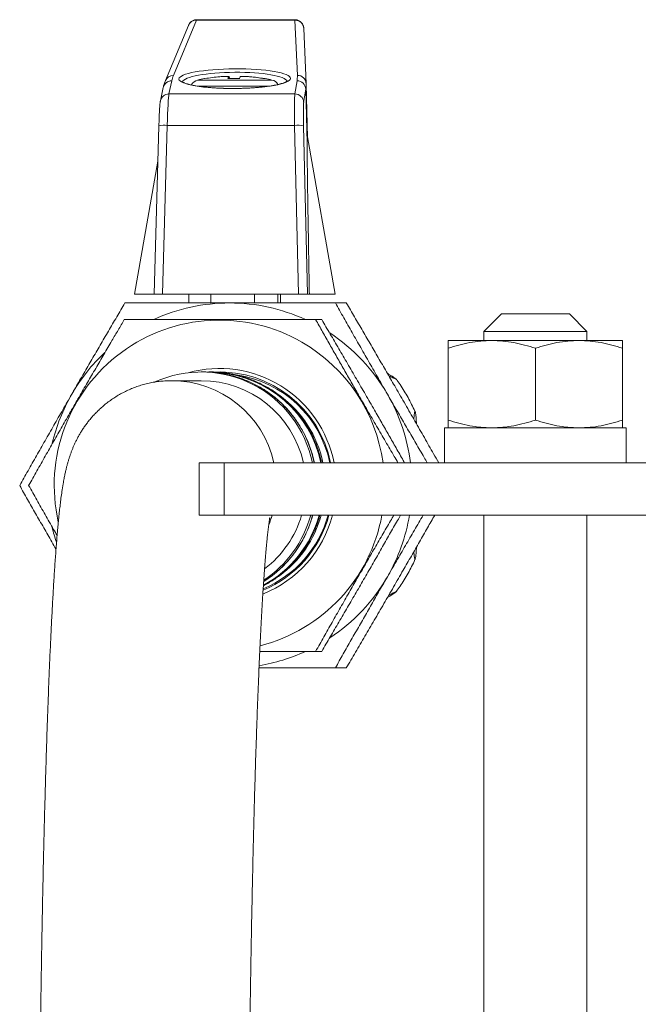
# Model space of a CAD drawing. Units: millimetres. Extents: x -286 to 558, y -408 to 605.
# Drawn here: x 110 to 145, y -118 to -61 of the extents above; entities that cross this region are included whole.
import ezdxf

# ---------------------------------------------------------------- set-up
doc = ezdxf.new("R2010")
doc.units = ezdxf.units.MM

msp = doc.modelspace()

# ---------------------------------------------------------------- linework, layer by layer
at = {"color": 7, "linetype": 'Continuous', "lineweight": 18}
for p, q in [((120.148, -61.222), (118.831, -64.38)), ((125.797, -61.222), (120.148, -61.222)), ((125.799, -61.192), (120.17, -61.192)), ((125.933, -64.38), (125.797, -61.222)), ((119.69, -61.522), (118.373, -64.68)), ((126.435, -64.851), (126.3, -61.693)), ((118.733, -64.693), (118.572, -65.446)), ((120.219, -64.647), (124.476, -64.647)), ((120.611, -64.568), (120.634, -64.568)), ((121.955, -64.568), (122.628, -64.568)), ((121.972, -64.454), (121.974, -64.455)), ((121.984, -64.568), (121.974, -64.454)), ((121.984, -64.568), (121.974, -64.455)), ((122.04, -64.568), (122.03, -64.455)), ((123.209, -64.458), (123.209, -64.455)), ((124.039, -64.568), (124.084, -64.568)), ((125.793, -65.446), (125.914, -64.693)), ((118.246, -65.081), (118.086, -65.834)), ((124.308, -64.998), (120.22, -64.998)), ((126.417, -65.172), (126.295, -65.925)), ((126.497, -68.258), (126.417, -65.172)), ((126.516, -67.943), (126.436, -64.885)), ((118.572, -65.446), (125.793, -65.446)), ((117.999, -67.27), (117.719, -76.912)), ((117.999, -67.272), (117.999, -67.27)), ((118.482, -67.241), (118.201, -76.912)), ((125.774, -67.241), (118.482, -67.241)), ((125.999, -76.912), (125.774, -67.241)), ((126.29, -67.272), (126.514, -76.912)), ((128.098, -76.912), (126.508, -67.896)), ((117.94, -69.299), (116.598, -76.912)), ((117.719, -76.912), (116.598, -76.912)), ((118.201, -76.912), (117.719, -76.912)), ((118.201, -76.912), (125.999, -76.912)), ((119.722, -76.912), (119.722, -77.412)), ((120.978, -76.912), (120.978, -77.412)), ((123.477, -76.912), (123.477, -77.412)), ((124.819, -76.912), (124.819, -77.412)), ((124.974, -76.912), (124.974, -77.412)), ((126.514, -76.912), (125.999, -76.912)), ((126.514, -76.912), (126.623, -76.912)), ((128.098, -76.912), (126.623, -76.912)), ((128.739, -77.412), (128.112, -77.412)), ((127.328, -78.362), (126.982, -78.362)), ((137.625, -78.041), (136.625, -79.041)), ((137.625, -78.041), (141.525, -78.041)), ((142.525, -79.041), (141.525, -78.041)), ((136.625, -79.041), (136.625, -79.563)), ((142.525, -79.041), (136.625, -79.041)), ((142.525, -79.563), (142.525, -79.041)), ((134.575, -79.563), (137.075, -79.563)), ((134.575, -80.01), (134.575, -84.116)), ((137.075, -79.563), (142.075, -79.563)), ((139.575, -80.01), (139.575, -84.116)), ((142.075, -79.563), (144.575, -79.563)), ((144.575, -80.01), (144.575, -84.116)), ((120.539, -81.362), (120.427, -81.362)), ((120.427, -81.862), (118.741, -81.862)), ((134.375, -84.563), (134.375, -86.563)), ((144.775, -84.563), (134.375, -84.563)), ((144.775, -86.563), (144.775, -84.563)), ((120.305, -86.563), (120.305, -89.563)), ((120.305, -86.563), (121.737, -86.563)), ((121.737, -86.563), (121.737, -89.563)), ((121.737, -86.563), (157.413, -86.563)), ((121.737, -89.563), (120.305, -89.563)), ((121.737, -89.563), (157.413, -89.563)), ((136.625, -89.563), (136.625, -173.552)), ((142.525, -173.552), (142.525, -89.563)), ((127.328, -97.362), (126.982, -97.362)), ((128.739, -98.312), (128.112, -98.312))]:
    msp.add_line(p, q, dxfattribs=at)
at = {"color": 7, "linetype": 'Continuous', "lineweight": 18, "flags": 128}
msp.add_lwpolyline([(121.238, -81.369), (121.287, -81.367), (121.501, -81.362)], dxfattribs=at)
at = {"color": 7, "linetype": 'Continuous', "lineweight": 18}
for centre, radius, start, end in [((120.142, -61.713), 0.491, 89.2854, 157.0831), ((125.805, -61.718), 0.496, 1.8958, 90.8316), ((118.729, -65.187), 0.493, 89.5314, 167.6723), ((118.825, -64.871), 0.491, 89.2855, 157.1204), ((120.329, -65.135), 0.5, 102.6087, 155.918), ((122.348, -74.162), 9.75, 100.2584, 102.6087), ((122.335, -74.169), 9.751, 94.9925, 100.0481), ((122.629, -64.62), 0.675, 165.9135, 175.6015), ((121.327, -64.755), 0.764, 14.1966, 23.1142), ((123.368, -64.755), 0.764, 156.8847, 165.8046), ((122.336, -74.191), 9.773, 79.9614, 85.0094), ((122.36, -74.169), 9.75, 79.9519, 85.0075), ((122.348, -74.162), 9.75, 77.3913, 79.7416), ((124.367, -65.135), 0.5, 27.4965, 77.3913), ((125.918, -65.192), 0.499, 2.2955, 90.4008), ((125.94, -64.875), 0.496, 1.8959, 90.8315), ((118.568, -65.939), 0.493, 89.5314, 167.682), ((125.796, -65.945), 0.499, 2.2953, 90.4011), ((118.323, -68.62), 1.388, 83.3934, 103.4862), ((125.937, -68.863), 1.63, 77.4956, 95.7411), ((122.051, -87.852), 10.44, 90.0005, 114.5707), ((122.051, -87.852), 10.44, 65.3711, 89.9995), ((121.467, -87.859), 9.466, 60.0076, 192.7993), ((122.047, -87.858), 10.447, 29.9846, 56.6585), ((121.461, -87.861), 9.47, 7.876, 59.9803), ((122.056, -87.86), 10.449, 133.225, 150.0141), ((121.466, -87.859), 6.696, 11.157, 105.4849), ((120.427, -87.859), 6.496, 11.5036, 114.2258), ((120.538, -87.86), 6.497, 11.5106, 89.988), ((121.472, -87.859), 6.497, 11.5089, 92.1579), ((120.944, -87.86), 6.465, 11.5706, 86.0366), ((121.528, -87.86), 6.398, 11.6954, 81.6732), ((118.74, -87.86), 5.997, 12.4853, 90.0195), ((120.426, -87.86), 5.997, 12.4853, 89.9891), ((122.06, -87.862), 10.454, 150.0142, 166.7612), ((121.13, -87.861), 6.4, 11.7025, 53.5205), ((122.041, -87.862), 10.454, 7.1369, 29.9857), ((121.463, -87.865), 9.468, 284.2722, 349.667), ((121.464, -87.864), 6.699, 291.8679, 345.3075), ((121.471, -87.864), 6.499, 292.6425, 344.8443), ((121.527, -87.864), 6.399, 292.5389, 344.6019), ((120.942, -87.864), 6.466, 298.1647, 344.7642), ((120.535, -87.864), 6.5, 302.2477, 344.8422), ((120.424, -87.863), 6.5, 303.4912, 344.8421), ((120.424, -87.863), 6, 307.2622, 343.5434), ((118.736, -87.862), 6.002, 337.9987, 343.5407), ((121.13, -87.863), 6.4, 306.1131, 344.599), ((122.041, -87.863), 10.454, 330.0142, 350.6383), ((122.06, -87.863), 10.453, 193.2643, 198.1351), ((122.047, -87.866), 10.448, 303.3621, 330.0151), ((122.051, -87.872), 10.44, 279.3386, 294.5704)]:
    msp.add_arc(centre, radius, start, end, dxfattribs=at)
for centre, major_axis, ratio, start_param, end_param in [((120.131, -63.192), (0.039, 2), 0.059924, 0.001181, 0.175714), ((125.838, -63.192), (-0.039, 2), 0.006042, 6.283058, 6.4576), ((122.348, -64.766), (3, 0.019), 0.187972, 0.049386, 3.092209), ((168.223, -64.693), (49.525, 0.338), 0.176091, 3.066865, 3.102792), ((76.424, -64.693), (49.51, 0.256), 0.176201, 6.253899, 6.289826), ((76.427, -65.186), (50.01, 0.269), 0.174437, 6.253823, 6.286948), ((76.427, -65.186), (50.01, 0.269), 0.174437, 0.003763, 0.006565), ((118.545, -67.415), (0.039, 2), 0.032983, 0.175181, 1.484178), ((125.843, -67.415), (-0.039, 2), 0.032983, 0.173885, 1.482882), ((126.343, -67.402), (-0.039, 1.5), 0.032973, 0.173669, 1.482666)]:
    msp.add_ellipse(centre, major_axis=major_axis, ratio=ratio, start_param=start_param, end_param=end_param, dxfattribs=at)
msp.add_ellipse((122.347, -64.569), major_axis=(3.2, 0.019), ratio=0.176225, dxfattribs=at)
for points, knots in [([(120.17, -61.194), (120.159, -61.193), (120.117, -61.191), (120.045, -61.205), (119.962, -61.233), (119.889, -61.274), (119.828, -61.321), (119.778, -61.373), (119.739, -61.426), (119.71, -61.477), (119.696, -61.507), (119.69, -61.522)], [0, 0, 0, 0, 0.049754, 0.189366, 0.32068, 0.445298, 0.564085, 0.677526, 0.786356, 0.893279, 1, 1, 1, 1]), ([(126.3, -61.693), (126.299, -61.687), (126.299, -61.678), (126.298, -61.666), (126.298, -61.653), (126.296, -61.634), (126.291, -61.604), (126.282, -61.561), (126.263, -61.5), (126.226, -61.427), (126.173, -61.357), (126.111, -61.298), (126.04, -61.251), (125.959, -61.215), (125.877, -61.195), (125.823, -61.194), (125.799, -61.193)], [0, 0, 0, 0, 0.092029, 0.157167, 0.201369, 0.236877, 0.266372, 0.310863, 0.374141, 0.470205, 0.565029, 0.648165, 0.737964, 0.830626, 0.924829, 1, 1, 1, 1]), ([(118.373, -64.68), (118.36, -64.712), (118.32, -64.81), (118.278, -64.944), (118.254, -65.046), (118.246, -65.081)], [0, 0, 0, 0, 0.249939, 0.740805, 1, 1, 1, 1]), ([(125.359, -64.703), (125.359, -64.703), (125.359, -64.702), (125.346, -64.715), (125.317, -64.735), (125.269, -64.761), (125.204, -64.79), (125.12, -64.822), (125.017, -64.854), (124.897, -64.887), (124.759, -64.919), (124.606, -64.949), (124.439, -64.978), (124.259, -65.006), (124.066, -65.031), (123.864, -65.053), (123.652, -65.073), (123.432, -65.09), (123.206, -65.104), (122.974, -65.115), (122.739, -65.123), (122.506, -65.128), (122.34, -65.13), (122.212, -65.13), (122.08, -65.129), (121.88, -65.127), (121.646, -65.12), (121.416, -65.111), (121.192, -65.098), (120.974, -65.083), (120.764, -65.065), (120.564, -65.044), (120.375, -65.02), (120.198, -64.994), (120.034, -64.966), (119.884, -64.936), (119.75, -64.905), (119.633, -64.873), (119.534, -64.841), (119.454, -64.809), (119.396, -64.781), (119.359, -64.758), (119.338, -64.741), (119.336, -64.739), (119.336, -64.738)], [0, 0, 0, 0, 0.01113, 0.030925, 0.051461, 0.073208, 0.09614, 0.120063, 0.144739, 0.169959, 0.195556, 0.221408, 0.247426, 0.273554, 0.299748, 0.325981, 0.352233, 0.378493, 0.404751, 0.431004, 0.457251, 0.483493, 0.508352, 0.512068, 0.525863, 0.552096, 0.578335, 0.60458, 0.630829, 0.657082, 0.683337, 0.709586, 0.735821, 0.762026, 0.788176, 0.814235, 0.840155, 0.865859, 0.891241, 0.916145, 0.940362, 0.96128, 0.981065, 1, 1, 1, 1]), ([(121.487, -64.455), (121.543, -64.451), (121.657, -64.442), (121.804, -64.437), (121.917, -64.438), (121.949, -64.444), (121.965, -64.447)], [0, 0, 0, 0, 0.250436, 0.50121, 0.75082, 1, 1, 1, 1]), ([(122.03, -64.455), (122.022, -64.451), (122.005, -64.442), (121.934, -64.437), (121.868, -64.438), (121.847, -64.438)], [0, 0, 0, 0, 0.407597, 0.815762, 1, 1, 1, 1]), ([(122.666, -64.455), (122.674, -64.451), (122.689, -64.442), (122.782, -64.437), (122.915, -64.438), (123.057, -64.445), (123.15, -64.453), (123.186, -64.455)], [0, 0, 0, 0, 0.215964, 0.43223, 0.647495, 0.862382, 1, 1, 1, 1]), ([(123.209, -64.455), (123.153, -64.451), (123.041, -64.442), (122.914, -64.437), (122.864, -64.438), (122.848, -64.438)], [0, 0, 0, 0, 0.407599, 0.815739, 1, 1, 1, 1]), ([(118.086, -65.834), (118.083, -65.847), (118.077, -65.881), (118.07, -65.933), (118.062, -66.004), (118.054, -66.095), (118.046, -66.199), (118.039, -66.319), (118.031, -66.449), (118.024, -66.589), (118.018, -66.737), (118.012, -66.894), (118.006, -67.056), (118.002, -67.182), (118, -67.254), (117.999, -67.27)], [0, 0, 0, 0, 0.047211, 0.114803, 0.205256, 0.291238, 0.382165, 0.46938, 0.554992, 0.639786, 0.724123, 0.808182, 0.892072, 0.975857, 1, 1, 1, 1]), ([(126.508, -67.896), (126.507, -67.893), (126.506, -67.886), (126.504, -67.901), (126.502, -67.939), (126.5, -68.007), (126.498, -68.115), (126.498, -68.206), (126.497, -68.258)], [0, 0, 0, 0, 0.1115963, 0.2420854, 0.3762087, 0.5616037, 0.7520574, 1, 1, 1, 1]), ([(126.623, -76.912), (126.615, -76.434), (126.597, -75.478), (126.572, -74.049), (126.548, -72.626), (126.53, -71.485), (126.518, -70.623), (126.51, -70.033), (126.503, -69.451), (126.499, -68.959), (126.497, -68.556), (126.497, -68.358), (126.497, -68.258)], [0, 0, 0, 0, 0.159967, 0.31993, 0.48016, 0.640364, 0.708771, 0.777171, 0.846097, 0.914968, 0.957238, 1, 1, 1, 1]), ([(113.006, -82.637), (113.077, -82.513), (113.306, -82.118), (113.692, -81.451), (114.163, -80.64), (114.635, -79.829), (115.108, -79.02), (115.582, -78.211), (115.895, -77.679), (116.052, -77.412)], [0, 0, 0, 0, 0.070054, 0.223607, 0.377263, 0.530841, 0.687193, 0.843616, 1, 1, 1, 1]), ([(116.052, -77.412), (116.297, -77.412), (116.789, -77.412), (117.651, -77.412), (118.639, -77.412), (119.762, -77.412), (120.9, -77.412), (121.667, -77.412), (122.051, -77.412)], [0, 0, 0, 0, 0.126264, 0.2526198, 0.4383228, 0.6240057, 0.8120086, 1, 1, 1, 1]), ([(122.051, -77.412), (122.321, -77.412), (122.861, -77.412), (123.775, -77.412), (124.789, -77.412), (125.903, -77.412), (127.012, -77.412), (127.745, -77.412), (128.112, -77.412)], [0, 0, 0, 0, 0.132254, 0.264768, 0.447649, 0.630548, 0.815265, 1, 1, 1, 1]), ([(128.112, -77.412), (128.271, -77.693), (128.59, -78.256), (129.075, -79.11), (129.569, -79.976), (130.071, -80.855), (130.582, -81.745), (130.924, -82.34), (131.096, -82.637)], [0, 0, 0, 0, 0.165114, 0.330274, 0.495349, 0.66354, 0.831839, 1, 1, 1, 1]), ([(134.032, -86.563), (133.934, -86.391), (133.664, -85.915), (133.21, -85.119), (132.671, -84.177), (132.122, -83.222), (131.598, -82.313), (131.099, -81.451), (130.628, -80.64), (130.156, -79.829), (129.682, -79.02), (129.209, -78.211), (128.896, -77.679), (128.739, -77.412)], [0, 0, 0, 0, 0.0572083, 0.1581307, 0.261307, 0.3645621, 0.467719, 0.5556093, 0.6435586, 0.7314632, 0.8209558, 0.9104892, 1, 1, 1, 1]), ([(116.018, -78.362), (115.9, -78.562), (115.665, -78.961), (115.274, -79.626), (114.845, -80.358), (114.378, -81.158), (113.903, -81.974), (113.422, -82.805), (112.937, -83.646), (112.451, -84.492), (111.967, -85.339), (111.484, -86.188), (111.006, -87.031), (110.693, -87.585), (110.536, -87.862)], [0, 0, 0, 0, 0.06495, 0.129964, 0.213835, 0.297754, 0.381593, 0.468285, 0.555076, 0.641771, 0.730777, 0.819795, 0.909892, 1, 1, 1, 1]), ([(126.982, -78.362), (126.661, -78.362), (126.019, -78.362), (125.041, -78.362), (124.044, -78.362), (123.028, -78.362), (121.996, -78.362), (121.028, -78.362), (120.129, -78.362), (119.299, -78.362), (118.471, -78.362), (117.647, -78.362), (116.826, -78.362), (116.287, -78.362), (116.018, -78.362)], [0, 0, 0, 0, 0.089455, 0.178947, 0.268365, 0.360526, 0.452786, 0.544922, 0.619891, 0.694924, 0.769909, 0.846586, 0.923304, 1, 1, 1, 1]), ([(131.699, -86.563), (131.627, -86.441), (131.392, -86.039), (130.982, -85.338), (130.472, -84.462), (129.955, -83.57), (129.471, -82.732), (129.022, -81.951), (128.609, -81.229), (128.197, -80.507), (127.788, -79.787), (127.381, -79.07), (127.115, -78.598), (126.982, -78.362)], [0, 0, 0, 0, 0.045626, 0.149563, 0.256689, 0.36393, 0.471027, 0.558169, 0.645386, 0.732547, 0.821674, 0.910851, 1, 1, 1, 1]), ([(127.328, -78.362), (127.49, -78.637), (127.815, -79.188), (128.307, -80.028), (128.809, -80.886), (129.32, -81.762), (129.837, -82.654), (130.321, -83.493), (130.77, -84.274), (131.183, -84.996), (131.594, -85.717), (131.891, -86.239), (132.051, -86.521), (132.075, -86.563)], [0, 0, 0, 0, 0.10399, 0.208024, 0.311972, 0.419108, 0.52636, 0.633467, 0.720618, 0.807843, 0.895013, 0.984149, 1, 1, 1, 1]), ([(137.075, -79.563), (136.863, -79.569), (136.44, -79.581), (135.81, -79.676), (135.187, -79.816), (134.78, -79.945), (134.575, -80.01)], [0, 0, 0, 0, 0.2508698, 0.5003414, 0.7497146, 1, 1, 1, 1]), ([(134.575, -80.01), (134.575, -79.945), (134.575, -79.816), (134.575, -79.677), (134.575, -79.582), (134.575, -79.569), (134.575, -79.563)], [0, 0, 0, 0, 0.250764, 0.500294, 0.749547, 1, 1, 1, 1]), ([(139.575, -80.01), (139.371, -79.945), (138.962, -79.816), (138.339, -79.677), (137.71, -79.582), (137.287, -79.569), (137.075, -79.563)], [0, 0, 0, 0, 0.250764, 0.500294, 0.749548, 1, 1, 1, 1]), ([(142.075, -79.563), (141.863, -79.569), (141.438, -79.582), (140.807, -79.677), (140.185, -79.817), (139.778, -79.945), (139.575, -80.01)], [0, 0, 0, 0, 0.251099, 0.502143, 0.751325, 1, 1, 1, 1]), ([(144.575, -80.01), (144.37, -79.945), (143.961, -79.816), (143.337, -79.675), (142.708, -79.581), (142.286, -79.569), (142.075, -79.563)], [0, 0, 0, 0, 0.250962, 0.501566, 0.750767, 1, 1, 1, 1]), ([(144.575, -79.563), (144.575, -79.569), (144.575, -79.581), (144.575, -79.676), (144.575, -79.816), (144.575, -79.945), (144.575, -80.01)], [0, 0, 0, 0, 0.2508698, 0.5003413, 0.7497145, 1, 1, 1, 1]), ([(126.908, -86.563), (126.888, -86.466), (126.843, -86.256), (126.752, -85.938), (126.642, -85.61), (126.513, -85.289), (126.368, -84.975), (126.206, -84.67), (126.028, -84.373), (125.835, -84.086), (125.627, -83.81), (125.404, -83.545), (125.168, -83.293), (124.918, -83.053), (124.656, -82.828), (124.383, -82.616), (124.098, -82.419), (123.804, -82.237), (123.5, -82.072), (123.188, -81.923), (122.868, -81.79), (122.542, -81.675), (122.21, -81.577), (121.873, -81.497), (121.533, -81.435), (121.19, -81.392), (120.858, -81.366), (120.64, -81.364), (120.538, -81.363)], [0, 0, 0, 0, 0.033539, 0.072359, 0.111179, 0.150001, 0.188824, 0.227648, 0.266474, 0.305301, 0.344129, 0.382959, 0.42179, 0.460623, 0.499457, 0.538292, 0.577129, 0.615967, 0.654806, 0.693646, 0.732486, 0.771328, 0.81017, 0.849013, 0.887855, 0.926698, 0.965541, 1, 1, 1, 1]), ([(127.32, -86.563), (127.302, -86.478), (127.261, -86.28), (127.175, -85.973), (127.066, -85.645), (126.94, -85.323), (126.796, -85.009), (126.636, -84.702), (126.46, -84.404), (126.269, -84.116), (126.062, -83.839), (125.841, -83.573), (125.606, -83.319), (125.358, -83.078), (125.098, -82.851), (124.826, -82.637), (124.542, -82.439), (124.249, -82.256), (123.947, -82.089), (123.635, -81.938), (123.317, -81.803), (122.991, -81.686), (122.66, -81.587), (122.324, -81.505), (121.985, -81.441), (121.642, -81.395), (121.297, -81.369), (121.001, -81.359), (120.82, -81.365), (120.755, -81.368)], [0, 0, 0, 0, 0.028729, 0.066716, 0.104704, 0.142691, 0.180678, 0.218665, 0.256651, 0.294638, 0.332624, 0.37061, 0.408595, 0.446581, 0.484566, 0.522551, 0.560535, 0.598519, 0.636503, 0.674487, 0.71247, 0.750453, 0.788436, 0.826419, 0.864401, 0.902384, 0.940366, 0.978348, 1, 1, 1, 1]), ([(131.607, -81.789), (131.608, -81.787), (131.612, -81.784), (131.579, -81.757), (131.517, -81.713), (131.423, -81.651), (131.298, -81.57), (131.188, -81.502), (131.111, -81.454), (131.095, -81.444)], [0, 0, 0, 0, 0.1582198, 0.3164399, 0.4790793, 0.6417117, 0.7999977, 0.9582822, 1, 1, 1, 1]), ([(131.172, -81.577), (131.212, -81.598), (131.301, -81.645), (131.408, -81.7), (131.505, -81.749), (131.579, -81.782), (131.597, -81.787), (131.607, -81.789)], [0, 0, 0, 0, 0.157271, 0.345353, 0.533442, 0.765693, 1, 1, 1, 1]), ([(118.741, -81.862), (118.633, -81.864), (118.413, -81.867), (118.085, -81.895), (117.758, -81.939), (117.437, -82.001), (117.121, -82.08), (116.812, -82.175), (116.512, -82.285), (116.22, -82.409), (115.938, -82.547), (115.666, -82.697), (115.407, -82.859), (115.16, -83.031), (114.926, -83.211), (114.706, -83.397), (114.5, -83.589), (114.31, -83.783), (114.134, -83.979), (113.972, -84.174), (113.825, -84.367), (113.691, -84.558), (113.569, -84.745), (113.459, -84.928), (113.359, -85.107), (113.268, -85.282), (113.185, -85.453), (113.11, -85.621), (113.041, -85.787), (112.977, -85.951), (112.917, -86.116), (112.862, -86.282), (112.81, -86.451), (112.759, -86.626), (112.711, -86.809), (112.663, -87.008), (112.614, -87.229), (112.562, -87.487), (112.503, -87.818), (112.444, -88.19), (112.39, -88.584), (112.344, -88.952), (112.302, -89.323), (112.262, -89.705), (112.223, -90.103), (112.186, -90.506), (112.151, -90.917), (112.117, -91.338), (112.084, -91.77), (112.052, -92.215), (112.021, -92.672), (111.991, -93.143), (111.961, -93.628), (111.931, -94.126), (111.902, -94.639), (111.874, -95.165), (111.846, -95.706), (111.819, -96.26), (111.792, -96.829), (111.765, -97.411), (111.739, -98.007), (111.714, -98.617), (111.689, -99.24), (111.664, -99.876), (111.64, -100.526), (111.616, -101.188), (111.593, -101.864), (111.57, -102.552), (111.548, -103.252), (111.526, -103.964), (111.504, -104.689), (111.483, -105.425), (111.463, -106.173), (111.443, -106.931), (111.424, -107.701), (111.405, -108.482), (111.386, -109.273), (111.368, -110.074), (111.351, -110.885), (111.334, -111.706), (111.318, -112.536), (111.302, -113.375), (111.287, -114.222), (111.272, -115.079), (111.258, -115.943), (111.244, -116.815), (111.231, -117.695), (111.218, -118.582), (111.207, -119.476), (111.195, -120.377), (111.184, -121.284), (111.174, -122.197), (111.165, -123.115), (111.156, -124.039), (111.147, -124.968), (111.139, -125.901), (111.132, -126.839), (111.125, -127.78), (111.119, -128.726), (111.114, -129.674), (111.109, -130.626), (111.105, -131.58), (111.101, -132.536), (111.098, -133.494), (111.095, -134.454), (111.093, -135.415), (111.092, -136.377), (111.092, -137.193), (111.092, -137.688), (111.092, -137.862)], [0, 0, 0, 0, 0.0040259, 0.0081246, 0.012201, 0.0162557, 0.0202892, 0.0243014, 0.0282921, 0.0322606, 0.0362058, 0.0401257, 0.0440179, 0.0478789, 0.0517045, 0.0554901, 0.0592313, 0.0629245, 0.0665687, 0.0701659, 0.0737229, 0.0772513, 0.0807677, 0.0842929, 0.0878454, 0.091454, 0.0951514, 0.0989748, 0.1029661, 0.1071732, 0.1116523, 0.1164702, 0.1217094, 0.1274755, 0.1339095, 0.1412112, 0.1496862, 0.159854, 0.1727438, 0.190786, 0.2061174, 0.2201219, 0.2333063, 0.2472646, 0.2606082, 0.2735388, 0.2861839, 0.2986207, 0.3108996, 0.3230555, 0.3351135, 0.3470921, 0.3590053, 0.3708641, 0.3826772, 0.3944513, 0.4061922, 0.4179043, 0.4295916, 0.441257, 0.4529034, 0.464533, 0.4761476, 0.4877489, 0.4993385, 0.5109173, 0.5224867, 0.5340474, 0.5456004, 0.5571464, 0.5686859, 0.5802196, 0.591748, 0.6032716, 0.6147907, 0.6263057, 0.6378169, 0.6493248, 0.6608294, 0.6723311, 0.6838301, 0.6953267, 0.7068209, 0.718313, 0.7298031, 0.7412913, 0.7527779, 0.764263, 0.7757466, 0.7872288, 0.7987099, 0.8101897, 0.8216686, 0.8331465, 0.8446235, 0.8560997, 0.8675751, 0.8790499, 0.8905241, 0.9019977, 0.9134709, 0.9249436, 0.936416, 0.9478881, 0.9593599, 0.9708316, 0.982303, 0.9937743, 1, 1, 1, 1]), ([(132.689, -83.659), (132.682, -83.643), (132.619, -83.494), (132.483, -83.218), (132.281, -82.831), (132.06, -82.455), (131.836, -82.104), (131.679, -81.884), (131.606, -81.782)], [0, 0, 0, 0, 0.023269, 0.224205, 0.425142, 0.626082, 0.827024, 1, 1, 1, 1]), ([(110.022, -87.862), (110.181, -87.581), (110.5, -87.018), (110.985, -86.164), (111.478, -85.298), (111.981, -84.419), (112.491, -83.53), (112.834, -82.935), (113.006, -82.637)], [0, 0, 0, 0, 0.165113, 0.330274, 0.495348, 0.66354, 0.831839, 1, 1, 1, 1]), ([(131.096, -82.637), (131.167, -82.761), (131.396, -83.156), (131.782, -83.823), (132.253, -84.634), (132.725, -85.445), (133.101, -86.088), (133.319, -86.46), (133.379, -86.563)], [0, 0, 0, 0, 0.09377, 0.299304, 0.504977, 0.710545, 0.919827, 1, 1, 1, 1]), ([(132.675, -83.641), (132.671, -83.644), (132.661, -83.651), (132.647, -83.705), (132.633, -83.794), (132.619, -83.912), (132.611, -84.017), (132.607, -84.066)], [0, 0, 0, 0, 0.201747, 0.403497, 0.610889, 0.818267, 1, 1, 1, 1]), ([(132.761, -84.335), (132.759, -84.309), (132.754, -84.215), (132.745, -84.082), (132.733, -83.935), (132.721, -83.817), (132.707, -83.722), (132.692, -83.654), (132.681, -83.645), (132.675, -83.641)], [0, 0, 0, 0, 0.056201, 0.199409, 0.342626, 0.489341, 0.63606, 0.817226, 1, 1, 1, 1]), ([(134.575, -84.116), (134.78, -84.181), (135.188, -84.31), (135.811, -84.449), (136.441, -84.545), (136.863, -84.557), (137.075, -84.563)], [0, 0, 0, 0, 0.250764, 0.500294, 0.749547, 1, 1, 1, 1]), ([(134.575, -84.563), (134.575, -84.557), (134.575, -84.545), (134.575, -84.45), (134.575, -84.31), (134.575, -84.181), (134.575, -84.116)], [0, 0, 0, 0, 0.25087, 0.500341, 0.749715, 1, 1, 1, 1]), ([(137.075, -84.563), (137.288, -84.557), (137.711, -84.545), (138.341, -84.45), (138.963, -84.31), (139.371, -84.181), (139.575, -84.116)], [0, 0, 0, 0, 0.25087, 0.500341, 0.749714, 1, 1, 1, 1]), ([(142.075, -84.563), (141.863, -84.557), (141.438, -84.545), (140.807, -84.45), (140.185, -84.309), (139.778, -84.181), (139.575, -84.116)], [0, 0, 0, 0, 0.2511011, 0.5021467, 0.7513266, 1, 1, 1, 1]), ([(144.575, -84.116), (144.37, -84.181), (143.961, -84.311), (143.337, -84.451), (142.708, -84.545), (142.286, -84.557), (142.075, -84.563)], [0, 0, 0, 0, 0.250961, 0.501565, 0.750767, 1, 1, 1, 1]), ([(144.575, -84.116), (144.575, -84.181), (144.575, -84.31), (144.575, -84.449), (144.575, -84.545), (144.575, -84.557), (144.575, -84.563)], [0, 0, 0, 0, 0.250764, 0.500294, 0.749547, 1, 1, 1, 1]), ([(112.104, -91.518), (112.022, -91.376), (111.785, -90.963), (111.395, -90.279), (110.933, -89.469), (110.474, -88.661), (110.172, -88.129), (110.022, -87.862)], [0, 0, 0, 0, 0.115077, 0.333314, 0.555495, 0.777776, 1, 1, 1, 1]), ([(110.536, -87.862), (110.692, -88.137), (111.002, -88.688), (111.479, -89.528), (111.867, -90.21), (112.099, -90.616), (112.167, -90.735)], [0, 0, 0, 0, 0.292844, 0.585811, 0.878532, 1, 1, 1, 1]), ([(123.986, -93.611), (124.082, -93.559), (124.279, -93.452), (124.566, -93.27), (124.848, -93.07), (125.119, -92.856), (125.379, -92.627), (125.626, -92.385), (125.86, -92.131), (126.079, -91.864), (126.285, -91.585), (126.475, -91.297), (126.65, -90.998), (126.808, -90.691), (126.951, -90.376), (127.075, -90.053), (127.167, -89.782), (127.21, -89.617), (127.224, -89.563)], [0, 0, 0, 0, 0.061401, 0.126213, 0.191026, 0.255839, 0.320653, 0.385467, 0.450281, 0.515096, 0.579912, 0.644728, 0.709545, 0.774362, 0.839179, 0.903997, 0.968816, 1, 1, 1, 1]), ([(124.002, -93.361), (124.063, -93.323), (124.221, -93.224), (124.465, -93.047), (124.736, -92.831), (124.994, -92.601), (125.239, -92.357), (125.472, -92.101), (125.69, -91.833), (125.894, -91.554), (126.083, -91.264), (126.256, -90.965), (126.413, -90.656), (126.553, -90.34), (126.676, -90.017), (126.762, -89.758), (126.801, -89.605), (126.812, -89.564)], [0, 0, 0, 0, 0.044215, 0.115723, 0.187229, 0.258732, 0.330232, 0.40173, 0.473225, 0.544718, 0.616209, 0.687697, 0.759184, 0.830669, 0.902153, 0.973635, 1, 1, 1, 1]), ([(126.982, -97.362), (127.136, -97.088), (127.446, -96.54), (127.922, -95.701), (128.407, -94.849), (128.889, -94.005), (129.366, -93.175), (129.834, -92.363), (130.31, -91.541), (130.79, -90.715), (131.177, -90.052), (131.4, -89.671), (131.464, -89.563)], [0, 0, 0, 0, 0.108964, 0.217917, 0.328035, 0.438139, 0.540542, 0.643052, 0.745452, 0.851621, 0.957902, 1, 1, 1, 1]), ([(131.847, -89.563), (131.791, -89.662), (131.585, -90.024), (131.223, -90.658), (130.756, -91.474), (130.279, -92.305), (129.793, -93.146), (129.302, -93.992), (128.809, -94.839), (128.313, -95.688), (127.818, -96.531), (127.491, -97.085), (127.328, -97.362)], [0, 0, 0, 0, 0.03845, 0.141091, 0.243634, 0.349666, 0.455819, 0.561854, 0.670717, 0.779593, 0.889791, 1, 1, 1, 1]), ([(128.739, -98.312), (128.916, -98.012), (129.269, -97.411), (129.804, -96.497), (130.345, -95.57), (130.894, -94.627), (131.447, -93.672), (131.972, -92.763), (132.468, -91.901), (132.933, -91.09), (133.379, -90.31), (133.667, -89.803), (133.804, -89.563)], [0, 0, 0, 0, 0.10565, 0.211334, 0.316953, 0.424931, 0.532991, 0.640948, 0.732929, 0.824971, 0.916966, 1, 1, 1, 1]), ([(133.144, -89.563), (132.977, -89.849), (132.639, -90.427), (132.128, -91.305), (131.611, -92.195), (131.268, -92.79), (131.096, -93.087)], [0, 0, 0, 0, 0.246102, 0.497364, 0.748785, 1, 1, 1, 1]), ([(123.092, -137.862), (123.092, -137.695), (123.092, -137.209), (123.092, -136.405), (123.093, -135.45), (123.095, -134.497), (123.098, -133.545), (123.101, -132.594), (123.104, -131.645), (123.109, -130.699), (123.113, -129.756), (123.119, -128.815), (123.125, -127.878), (123.131, -126.944), (123.139, -126.015), (123.146, -125.09), (123.155, -124.17), (123.164, -123.255), (123.173, -122.346), (123.183, -121.442), (123.194, -120.545), (123.205, -119.654), (123.217, -118.77), (123.229, -117.893), (123.242, -117.023), (123.256, -116.162), (123.27, -115.309), (123.284, -114.464), (123.299, -113.628), (123.315, -112.801), (123.331, -111.983), (123.347, -111.176), (123.364, -110.378), (123.382, -109.591), (123.4, -108.814), (123.419, -108.049), (123.438, -107.295), (123.457, -106.552), (123.477, -105.822), (123.497, -105.103), (123.518, -104.397), (123.539, -103.704), (123.561, -103.024), (123.583, -102.358), (123.605, -101.704), (123.628, -101.065), (123.651, -100.44), (123.675, -99.83), (123.699, -99.234), (123.723, -98.653), (123.747, -98.087), (123.772, -97.537), (123.797, -97.003), (123.822, -96.485), (123.848, -95.983), (123.873, -95.498), (123.899, -95.03), (123.925, -94.579), (123.951, -94.146), (123.978, -93.731), (124.004, -93.333), (124.03, -92.954), (124.056, -92.594), (124.082, -92.253), (124.108, -91.932), (124.134, -91.631), (124.159, -91.35), (124.183, -91.09), (124.207, -90.851), (124.23, -90.633), (124.252, -90.438), (124.273, -90.266), (124.293, -90.116), (124.31, -89.989), (124.326, -89.886), (124.338, -89.808), (124.347, -89.753), (124.354, -89.719), (124.357, -89.702), (124.357, -89.703), (124.357, -89.703)], [0, 0, 0, 0, 0.00715, 0.020736, 0.034321, 0.047907, 0.061492, 0.075077, 0.088662, 0.102247, 0.115831, 0.129414, 0.142997, 0.15658, 0.170162, 0.183742, 0.197322, 0.210901, 0.22448, 0.238056, 0.251632, 0.265206, 0.278779, 0.292351, 0.305921, 0.319488, 0.333054, 0.346618, 0.36018, 0.373739, 0.387295, 0.400849, 0.4144, 0.427947, 0.441491, 0.45503, 0.468566, 0.482097, 0.495623, 0.509144, 0.522658, 0.536167, 0.549668, 0.563162, 0.576647, 0.590124, 0.60359, 0.617045, 0.630488, 0.643917, 0.657331, 0.670728, 0.684107, 0.697465, 0.710799, 0.724107, 0.737385, 0.750629, 0.763835, 0.776998, 0.790111, 0.803166, 0.816156, 0.829071, 0.841897, 0.854622, 0.867228, 0.879697, 0.892004, 0.904125, 0.916028, 0.927677, 0.939036, 0.95006, 0.960706, 0.970931, 0.9797, 0.988021, 0.995883, 1, 1, 1, 1]), ([(132.607, -91.658), (132.611, -91.706), (132.619, -91.804), (132.631, -91.918), (132.644, -92.006), (132.658, -92.063), (132.672, -92.088), (132.686, -92.079), (132.701, -92.033), (132.715, -91.95), (132.729, -91.832), (132.743, -91.675), (132.753, -91.527), (132.759, -91.419), (132.761, -91.39)], [0, 0, 0, 0, 0.078068, 0.160648, 0.245292, 0.329938, 0.418832, 0.507724, 0.599087, 0.690452, 0.781096, 0.871734, 0.965265, 1, 1, 1, 1]), ([(131.605, -93.944), (131.679, -93.841), (131.838, -93.619), (132.062, -93.266), (132.283, -92.889), (132.485, -92.503), (132.62, -92.228), (132.682, -92.081), (132.688, -92.067)], [0, 0, 0, 0, 0.175981, 0.37686, 0.577738, 0.778614, 0.979489, 1, 1, 1, 1]), ([(131.096, -93.087), (131.024, -93.211), (130.796, -93.606), (130.413, -94.273), (129.948, -95.084), (129.485, -95.895), (129.023, -96.705), (128.564, -97.513), (128.263, -98.046), (128.112, -98.312)], [0, 0, 0, 0, 0.0700543, 0.2236069, 0.3772626, 0.5308405, 0.687193, 0.843616, 1, 1, 1, 1]), ([(131.094, -94.281), (131.115, -94.268), (131.189, -94.222), (131.295, -94.156), (131.41, -94.083), (131.499, -94.024), (131.568, -93.976), (131.611, -93.942), (131.608, -93.938), (131.607, -93.935)], [0, 0, 0, 0, 0.054051, 0.197584, 0.341124, 0.488175, 0.635229, 0.816813, 1, 1, 1, 1]), ([(131.607, -93.935), (131.599, -93.937), (131.584, -93.941), (131.523, -93.968), (131.432, -94.012), (131.316, -94.071), (131.217, -94.123), (131.171, -94.148)], [0, 0, 0, 0, 0.202128, 0.404246, 0.612016, 0.819775, 1, 1, 1, 1]), ([(123.78, -97.362), (124.013, -97.362), (124.529, -97.362), (125.321, -97.362), (126.156, -97.362), (126.707, -97.362), (126.982, -97.362)], [0, 0, 0, 0, 0.214444, 0.476225, 0.738153, 1, 1, 1, 1]), ([(128.112, -98.312), (127.748, -98.312), (127.022, -98.312), (125.917, -98.312), (124.822, -98.312), (124.092, -98.312), (123.738, -98.312)], [0, 0, 0, 0, 0.252618, 0.505213, 0.760039, 1, 1, 1, 1])]:
    msp.add_open_spline(points, degree=3, knots=knots, dxfattribs=at)

doc.saveas('drawing.dxf')
